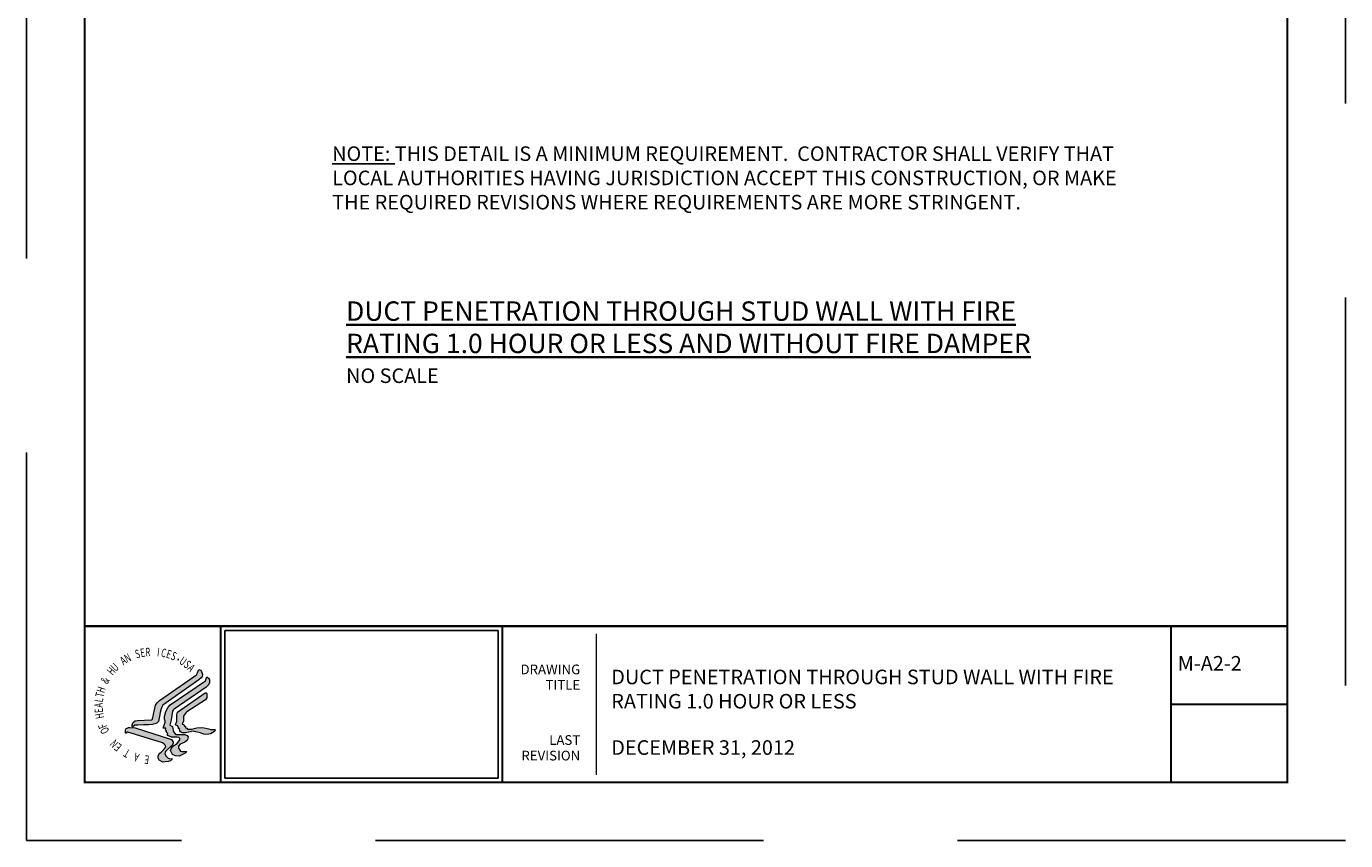
# Paper-space layout 'M-XX-X' of a CAD drawing. Units: inches. Extents: x 0 to 8.5, y 0 to 11.
# Drawn here: x 0 to 8.5, y 0 to 5.2 of the extents above; entities that cross this region are included whole.
import ezdxf
from ezdxf.enums import TextEntityAlignment as Align

# ---------------------------------------------------------------- set-up
doc = ezdxf.new("R2010")
doc.units = ezdxf.units.IN
doc.header["$LTSCALE"] = 10
doc.header["$MEASUREMENT"] = 0
doc.linetypes.add('HIDDEN', pattern=[0.375, 0.25, -0.125])
for name, color, linetype, lineweight in [('G-ANNO-LLIN', 61, 'Continuous', 9), ('G-ANNO-TTLB-TEXT', 51, 'Continuous', 35), ('G-ANNO-TTLB-THIK', 19, 'Continuous', 100)]:
    doc.layers.add(name, color=color, linetype=linetype, lineweight=lineweight)
doc.layers.add('mtext', color=161, linetype='Continuous')
doc.styles.add('BORDERTEXT', font='arial.ttf')
doc.styles.add('HHS_LOGO', font='romant', dxfattribs={"height": 0.5})
doc.styles.add('SIMPLEX', font='SIMPLEX.shx')
doc.styles.add('Swis721LtBT', font='swissl.ttf')
picture_1 = doc.add_image_def('image1.jpg', size_in_pixel=(800, 433))

# ---------------------------------------------------------------- blocks, each defined once
blk = doc.blocks.new('HHS_Logo')
h = blk.add_hatch(color=256)
h.paths.add_polyline_path([(0.422, 0.238), (0.443, 0.255), (0.453, 0.269), (0.457, 0.285), (0.451, 0.306), (0.446, 0.315), (0.439, 0.325), (0.421, 0.331), (0.411, 0.301), (0.4, 0.282), (0.064, 0.048), (0.042, 0.029), (0.025, 0.005), (0, -0.122), (-0.01, -0.127), (-0.137, -0.133), (-0.159, -0.138), (-0.175, -0.148), (-0.182, -0.154), (-0.188, -0.174), (-0.187, -0.191), (-0.182, -0.191), (-0.164, -0.178), (-0.135, -0.177), (-0.083, -0.175), (-0.035, -0.175), (0, -0.172), (0.037, -0.159), (0.054, -0.144), (0.069, -0.06), (0.079, -0.026), (0.083, -0.011), (0.093, 0.006)])
h.paths.add_polyline_path([(-0.16, -0.2), (-0.208, -0.199), (-0.22, -0.198), (-0.234, -0.203), (-0.245, -0.211), (-0.249, -0.221), (-0.249, -0.249), (-0.242, -0.25), (-0.236, -0.242), (-0.227, -0.24), (0.082, -0.335), (0.09, -0.338), (0.105, -0.35), (0.115, -0.358), (0.118, -0.364), (0.12, -0.375), (0.101, -0.398), (0.088, -0.413), (0.077, -0.424), (0.066, -0.434), (0.056, -0.446), (0.052, -0.461), (0.051, -0.474), (0.053, -0.483), (0.061, -0.496), (0.093, -0.514), (0.116, -0.513), (0.142, -0.51), (0.164, -0.503), (0.182, -0.484), (0.152, -0.482), (0.142, -0.479), (0.133, -0.47), (0.12, -0.457), (0.112, -0.435), (0.115, -0.424), (0.121, -0.413), (0.182, -0.355), (0.187, -0.342), (0.187, -0.329), (0.186, -0.325), (0.172, -0.309)])
h.paths.add_polyline_path([(0.188, -0.225), (0.182, -0.19), (0.157, -0.178), (0.167, -0.14), (0.168, -0.127), (0.183, -0.049), (0.188, -0.039), (0.197, -0.03), (0.49, 0.171), (0.496, 0.177), (0.511, 0.191), (0.52, 0.212), (0.519, 0.237), (0.511, 0.254), (0.495, 0.264), (0.482, 0.229), (0.159, 0.01), (0.142, -0.012), (0.12, -0.053), (0.109, -0.097), (0.109, -0.123), (0.116, -0.141), (0.113, -0.15), (0.096, -0.204), (0.121, -0.203), (0.117, -0.221), (0.127, -0.23), (0.123, -0.238), (0.14, -0.252), (0.136, -0.261), (0.137, -0.272), (0.153, -0.278), (0.171, -0.285), (0.223, -0.287), (0.239, -0.29), (0.249, -0.3), (0.25, -0.312), (0.224, -0.343), (0.184, -0.37), (0.172, -0.387), (0.164, -0.409), (0.173, -0.428), (0.183, -0.445), (0.208, -0.458), (0.243, -0.459), (0.303, -0.431), (0.31, -0.418), (0.286, -0.418), (0.268, -0.418), (0.254, -0.414), (0.241, -0.397), (0.237, -0.382), (0.236, -0.369), (0.251, -0.351), (0.294, -0.331), (0.309, -0.32), (0.318, -0.307), (0.324, -0.283), (0.316, -0.27), (0.295, -0.263), (0.214, -0.261), (0.205, -0.255), (0.195, -0.241)])
h.paths.add_polyline_path([(0.286, -0.172), (0.271, -0.168), (0.281, -0.141), (0.281, -0.109), (0.282, -0.094), (0.302, -0.064), (0.314, -0.054), (0.482, 0.056), (0.49, 0.063), (0.495, 0.073), (0.496, 0.103), (0.495, 0.114), (0.488, 0.119), (0.48, 0.118), (0.228, -0.058), (0.224, -0.071), (0.221, -0.083), (0.22, -0.143), (0.219, -0.15), (0.209, -0.172), (0.212, -0.177), (0.229, -0.182), (0.23, -0.186), (0.233, -0.198), (0.24, -0.197), (0.237, -0.206), (0.25, -0.216), (0.249, -0.23), (0.254, -0.239), (0.263, -0.243), (0.274, -0.247), (0.289, -0.248), (0.301, -0.247), (0.369, -0.233), (0.434, -0.247), (0.469, -0.258), (0.482, -0.261), (0.515, -0.26), (0.529, -0.256), (0.565, -0.234), (0.57, -0.23), (0.574, -0.222), (0.568, -0.217), (0.53, -0.217), (0.514, -0.211), (0.497, -0.206), (0.471, -0.201), (0.444, -0.199), (0.405, -0.2), (0.356, -0.213), (0.319, -0.214), (0.313, -0.205), (0.301, -0.2), (0.301, -0.19), (0.292, -0.186)])
for points in [[(-0.187, -0.191), (-0.188, -0.174), (-0.182, -0.154), (-0.175, -0.148), (-0.159, -0.138), (-0.137, -0.133), (-0.01, -0.127), (0, -0.122), (0.025, 0.005), (0.042, 0.029), (0.064, 0.048), (0.4, 0.282), (0.411, 0.301), (0.421, 0.331), (0.439, 0.325), (0.446, 0.315), (0.451, 0.306), (0.457, 0.285), (0.453, 0.269), (0.443, 0.255), (0.422, 0.238), (0.093, 0.006), (0.083, -0.011), (0.079, -0.026), (0.069, -0.06), (0.054, -0.144), (0.037, -0.159), (0, -0.172), (-0.035, -0.175), (-0.083, -0.175), (-0.135, -0.177), (-0.164, -0.178), (-0.182, -0.191)], [(0.184, -0.37), (0.224, -0.343), (0.25, -0.312), (0.249, -0.3), (0.239, -0.29), (0.223, -0.287), (0.171, -0.285), (0.153, -0.278), (0.137, -0.272), (0.136, -0.261), (0.14, -0.252), (0.124, -0.238), (0.123, -0.238), (0.127, -0.23), (0.117, -0.221), (0.121, -0.203), (0.096, -0.204), (0.113, -0.15), (0.116, -0.141), (0.109, -0.123), (0.109, -0.097), (0.12, -0.053), (0.142, -0.012), (0.159, 0.01), (0.482, 0.229), (0.495, 0.264), (0.511, 0.254), (0.519, 0.237), (0.52, 0.212), (0.511, 0.191), (0.496, 0.177), (0.49, 0.171), (0.197, -0.03), (0.188, -0.039), (0.183, -0.049), (0.168, -0.127), (0.167, -0.14), (0.157, -0.178), (0.182, -0.19), (0.188, -0.225), (0.195, -0.241), (0.205, -0.255), (0.214, -0.261), (0.295, -0.263), (0.316, -0.27), (0.324, -0.283), (0.318, -0.307), (0.309, -0.32), (0.294, -0.331), (0.251, -0.351), (0.236, -0.369), (0.237, -0.382), (0.241, -0.397), (0.254, -0.414), (0.268, -0.418), (0.286, -0.418), (0.31, -0.418), (0.303, -0.431), (0.243, -0.459), (0.208, -0.458), (0.183, -0.445), (0.173, -0.428), (0.164, -0.409), (0.172, -0.387)], [(0.289, -0.248), (0.274, -0.247), (0.263, -0.243), (0.254, -0.239), (0.249, -0.23), (0.25, -0.216), (0.237, -0.206), (0.24, -0.197), (0.233, -0.198), (0.23, -0.186), (0.229, -0.182), (0.212, -0.177), (0.209, -0.172), (0.219, -0.15), (0.22, -0.143), (0.221, -0.083), (0.224, -0.071), (0.228, -0.058), (0.48, 0.118), (0.488, 0.119), (0.495, 0.114), (0.496, 0.103), (0.495, 0.073), (0.49, 0.063), (0.482, 0.056), (0.314, -0.054), (0.302, -0.064), (0.282, -0.094), (0.281, -0.109), (0.281, -0.141), (0.271, -0.168), (0.286, -0.172), (0.292, -0.186), (0.301, -0.19), (0.301, -0.2), (0.313, -0.205), (0.319, -0.214), (0.356, -0.213), (0.405, -0.2), (0.444, -0.199), (0.471, -0.201), (0.497, -0.206), (0.514, -0.211), (0.53, -0.217), (0.568, -0.217), (0.574, -0.222), (0.57, -0.23), (0.565, -0.234), (0.529, -0.256), (0.515, -0.26), (0.482, -0.261), (0.469, -0.258), (0.434, -0.247), (0.369, -0.233), (0.301, -0.247)], [(0.061, -0.496), (0.053, -0.483), (0.051, -0.474), (0.052, -0.461), (0.056, -0.446), (0.066, -0.434), (0.077, -0.424), (0.088, -0.413), (0.101, -0.398), (0.12, -0.375), (0.118, -0.364), (0.115, -0.358), (0.105, -0.35), (0.09, -0.338), (0.082, -0.335), (-0.227, -0.24), (-0.236, -0.242), (-0.242, -0.25), (-0.249, -0.249), (-0.249, -0.221), (-0.245, -0.211), (-0.234, -0.203), (-0.22, -0.198), (-0.208, -0.199), (-0.16, -0.2), (0.172, -0.309), (0.186, -0.325), (0.187, -0.329), (0.187, -0.342), (0.182, -0.355), (0.121, -0.413), (0.115, -0.424), (0.112, -0.435), (0.12, -0.457), (0.133, -0.47), (0.142, -0.479), (0.152, -0.482), (0.182, -0.484), (0.164, -0.503), (0.142, -0.51), (0.116, -0.513), (0.093, -0.514)]]:
    blk.add_lwpolyline(points, close=True)
for start, end in [(360, 180), (180, 360)]:
    blk.add_arc((0.233, 0.423), 0.00311, start, end)
at = {"style": 'HHS_LOGO', "width": 0.666667}
for s, rotation, p in [('S', 15.9929, (-0.148, 0.432)), ('E', 10.3679, (-0.105, 0.444)), ('R', 4.7429, (-0.063, 0.452)), ('I', 353.4929, (0.038, 0.455)), ('C', 347.8679, (0.072, 0.451)), ('E', 342.2429, (0.117, 0.442)), ('S', 336.6179, (0.159, 0.428)), ('U', 44.1179, (-0.338, 0.308)), ('A', 32.8679, (-0.267, 0.37)), ('N', 27.2429, (-0.234, 0.393)), ('U', 325.3679, (0.236, 0.392)), ('S', 319.7429, (0.277, 0.363)), ('A', 314.1179, (0.311, 0.335)), ('&', 60.9929, (-0.414, 0.193)), ('H', 49.7429, (-0.366, 0.273)), ('T', 77.8679, (-0.45, 0.073)), ('H', 72.2429, (-0.443, 0.112)), ('A', 89.1179, (-0.456, -0.016)), ('L', 83.4929, (-0.455, 0.03)), ('E', 94.7429, (-0.452, -0.061)), ('H', 100.3679, (-0.443, -0.11)), ('F', 111.6179, (-0.415, -0.19)), ('O', 117.2429, (-0.393, -0.232)), ('N', 134.1179, (-0.307, -0.338)), ('E', 139.7429, (-0.276, -0.363)), ('T', 150.9929, (-0.2, -0.41)), ('A', 162.2429, (-0.116, -0.441)), ('E', 173.4929, (-0.028, -0.456))]:
    blk.add_text(s, height=0.077, rotation=rotation, dxfattribs=at).set_placement(p)
at = {"extrusion": (1e-10, 1.02e-08, 1), "style": 'HHS_LOGO', "width": 0.666667}
blk.add_text('V', height=0.077, rotation=359.1179, dxfattribs=at).set_placement((-0.016, 0.457, 0))
at = {"extrusion": (-3.4e-09, 9.7e-09, 1), "style": 'HHS_LOGO', "width": 0.666667}
blk.add_text('M', height=0.077, rotation=38.4929, dxfattribs=at).set_placement((-0.308, 0.338, 0))
at = {"extrusion": (-4.5e-09, -9.2e-09, 1), "style": 'HHS_LOGO', "width": 0.666667}
blk.add_text('T', height=0.077, rotation=128.4929, dxfattribs=at).set_placement((-0.342, -0.302, 0))
at = {"extrusion": (-3e-09, -9.8e-09, 1), "style": 'HHS_LOGO', "width": 0.666667}
blk.add_text('M', height=0.077, rotation=145.3679, dxfattribs=at).set_placement((-0.234, -0.392, 0))
at = {"extrusion": (-2.1e-09, -1e-08, 1), "style": 'HHS_LOGO', "width": 0.666667}
blk.add_text('R', height=0.077, rotation=156.6179, dxfattribs=at).set_placement((-0.157, -0.429, 0))
at = {"extrusion": (-1.1e-09, -1.02e-08, 1), "style": 'HHS_LOGO', "width": 0.666667}
blk.add_text('P', height=0.077, rotation=167.8679, dxfattribs=at).set_placement((-0.071, -0.451, 0))
at = {"extrusion": (-1e-10, -1.02e-08, 1), "style": 'HHS_LOGO', "width": 0.666667}
blk.add_text('D', height=0.077, rotation=179.1179, dxfattribs=at).set_placement((0.018, -0.456, 0))

psp = doc.layouts.new('M-XX-X')

# ---------------------------------------------------------------- linework, layer by layer
at = {"color": 1, "linetype": 'HIDDEN'}
psp.add_lwpolyline([(0, 0), (0, 11), (8.5, 11), (8.5, 0)], close=True, dxfattribs=at)
at = {"layer": 'G-ANNO-LLIN'}
psp.add_line((3.671, 1.333), (3.671, 0.4234), dxfattribs=at)
at = {"layer": 'G-ANNO-TTLB-THIK', "const_width": 0.0133}
psp.add_lwpolyline([(0.375, 0.375), (0.375, 10.625), (8.125, 10.625), (8.125, 0.375)], close=True, dxfattribs=at)
for points in [[(0.375, 1.3814), (8.125, 1.3814)], [(1.2519, 1.3814), (1.2519, 0.375)], [(3.0659, 1.3814), (3.0659, 0.375)], [(7.3757, 1.3814), (7.3757, 0.375)], [(7.3757, 0.8782), (8.125, 0.8782)]]:
    psp.add_lwpolyline(points, dxfattribs=at)

# ---------------------------------------------------------------- block references
at = {"layer": 'G-ANNO-LLIN', "xscale": 0.704774378155416, "yscale": 0.704774378155416, "zscale": 0.704774378155416}
psp.add_blockref('HHS_Logo', (0.8135, 0.8683), dxfattribs=at)

# ---------------------------------------------------------------- texts
at = {"layer": 'G-ANNO-TTLB-TEXT', "color": 2, "style": 'BORDERTEXT'}
for s, p in [('DRAWING', (3.5686, 1.0521)), ('TITLE', (3.5686, 0.9519)), ('LAST', (3.5686, 0.5973)), ('REVISION', (3.5686, 0.4971))]:
    psp.add_text(s, height=0.0625, dxfattribs=at).set_placement(p, align=Align.BOTTOM_RIGHT)
at = {"layer": 'G-ANNO-TTLB-TEXT', "ltscale": 0.375, "attachment_point": 1}
for s, width, insert, char_height, style in [('{\\LDUCT PENETRATION THROUGH STUD WALL WITH FIRE RATING 1.0 HOUR OR LESS AND WITHOUT FIRE DAMPER}', 4.833197, (2.0602, 3.474), 0.125, 'BORDERTEXT'), ('NO SCALE', 4.202723, (2.0602, 3.0421), 0.09375, 'BORDERTEXT'), ('\\pi0.044325;M-A2-2', 0.677936, (7.4143, 1.1891), 0.09375, 'SIMPLEX'), ('DUCT PENETRATION THROUGH STUD WALL WITH FIRE RATING 1.0 HOUR OR LESS ', 3.562768, (3.7685, 1.1012), 0.09375, 'BORDERTEXT'), ('DECEMBER 31, 2012', 2.302664, (3.7685, 0.6465), 0.09375, 'BORDERTEXT')]:
    psp.add_mtext_dynamic_manual_height_columns(s, width=width, gutter_width=0.4688, heights=[0], dxfattribs=dict(at, insert=insert, char_height=char_height, style=style))
at = {"layer": 'mtext', "insert": (1.9702, 4.4727), "char_height": 0.09375, "width": 5.108345, "attachment_point": 1, "style": 'Swis721LtBT'}
psp.add_mtext('{\\LNOTE:} THIS DETAIL IS A MINIMUM REQUIREMENT.  CONTRACTOR SHALL VERIFY THAT LOCAL AUTHORITIES HAVING JURISDICTION ACCEPT THIS CONSTRUCTION, OR MAKE THE REQUIRED REVISIONS WHERE REQUIREMENTS ARE MORE STRINGENT.', dxfattribs=at)

# ---------------------------------------------------------------- referenced raster images: frames only (the image files are external)
image = psp.add_image(picture_1, insert=(1.2787, 0.4018), size_in_units=(1.7604, 0.9528))
image.dxf.flags = 7

doc.saveas('drawing.dxf')
